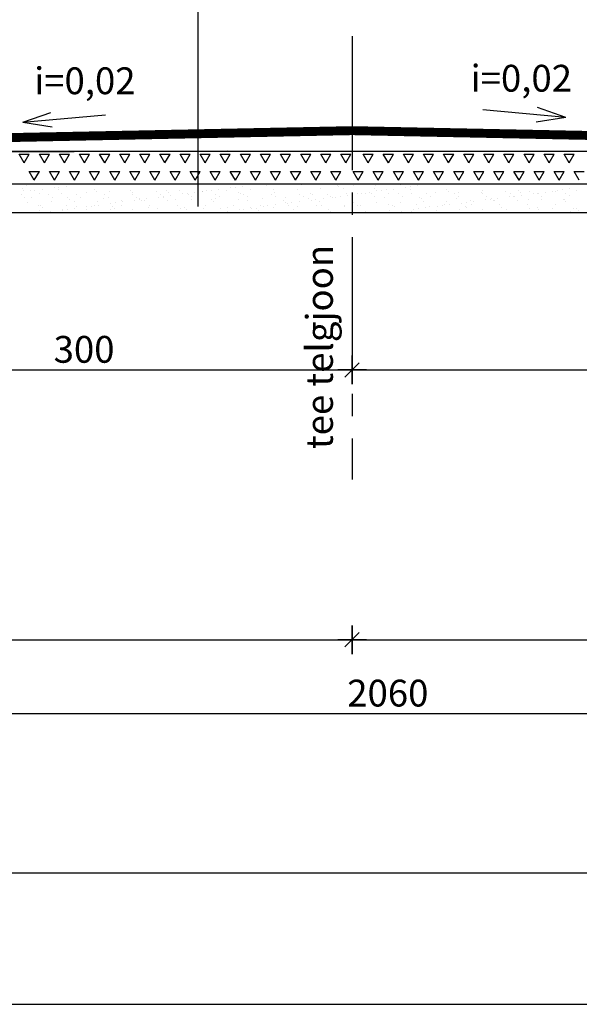
# Model space of a CAD drawing. Extents: x 73839 to 78039, y 62716 to 65686.
# Drawn here: x 75025 to 75338, y 62716 to 63267 of the extents above; entities that cross this region are included whole.
import ezdxf
from ezdxf.enums import TextEntityAlignment as Align

# ---------------------------------------------------------------- set-up
doc = ezdxf.new("R2010")
doc.units = 0
doc.header["$LTSCALE"] = 20
doc.header["$MEASUREMENT"] = 0
doc.linetypes.add('CENTER2', pattern=[1.125, 0.75, -0.125, 0.125, -0.125])
doc.layers.get('DEFPOINTS').update_dxf_attribs({"linetype": 'CONTINUOUS'})
doc.layers.add('ESH', color=4, linetype='CONTINUOUS')
doc.layers.add('MOODUD', color=7, linetype='CONTINUOUS')
doc.styles.add('ESTS', font='romans.shx', dxfattribs={"height": 15})
doc.dimstyles.get("Standard").update_dxf_attribs({"dimscale": 100, "dimtxt": 3, "dimasz": 2, "dimexe": 1, "dimexo": 20, "dimgap": 2, "dimtad": 1, "dimdec": 0, "dimzin": 0, "dimdsep": 46, "dimtxsty": 'ESTS', "dimcen": 1, "dimdle": 5, "dimse1": 1, "dimse2": 1, "dimadec": 0, "dimazin": 0, "dimtfac": 0.666667, "dimtdec": 0, "dimtix": 1, "dimtmove": 2, "dimatfit": 3, "dimfxl": 0, "dimtolj": 1, "dimtzin": 0, "dimarcsym": 0})

# ---------------------------------------------------------------- blocks, each defined once
blk = doc.blocks.new('DIMOMA3')
at = {"layer": 'MOODUD'}
for p, q in [((0, -1), (0, 1)), ((-1, 0), (1, 0)), ((0.5, 0.5), (-0.5, -0.5))]:
    blk.add_line(p, q, dxfattribs=at)
blk = doc.blocks.new('*D63')
at = {"layer": 'DEFPOINTS', "color": 0}
for p in [(75210.92, 63022.07), (75210.92, 62919.63), (74200.92, 62844.42)]:
    blk.add_point(p, dxfattribs=at)
at = {"layer": 'MOODUD', "color": 0, "lineweight": -2}
blk.add_line((74208.92, 62919.63), (75202.92, 62919.63), dxfattribs=at)
at = {"layer": 'MOODUD', "color": 0, "lineweight": -2, "xscale": 8, "yscale": 8, "zscale": 8, "rotation": 180}
blk.add_blockref('DIMOMA3', (74200.92, 62919.63), dxfattribs=at)
at = {"layer": 'MOODUD', "color": 0, "lineweight": -2, "xscale": 8, "yscale": 8, "zscale": 8}
blk.add_blockref('DIMOMA3', (75210.92, 62919.63), dxfattribs=at)
at = {"layer": 'MOODUD', "color": 0, "insert": (74705.92, 62931.13), "char_height": 15, "attachment_point": 5, "style": 'ESTS'}
blk.add_mtext('\\A1;1010', dxfattribs=at)
blk = doc.blocks.new('*D64')
at = {"layer": 'DEFPOINTS', "color": 0}
for p in [(74200.92, 62878.27), (74200.92, 62843.24), (76260.92, 62843.24)]:
    blk.add_point(p, dxfattribs=at)
at = {"layer": 'MOODUD', "color": 0, "lineweight": -2}
blk.add_line((76252.92, 62878.27), (74208.92, 62878.27), dxfattribs=at)
at = {"layer": 'MOODUD', "color": 0, "lineweight": -2, "xscale": 8, "yscale": 8, "zscale": 8, "rotation": 180}
blk.add_blockref('DIMOMA3', (74200.92, 62878.27), dxfattribs=at)
at = {"layer": 'MOODUD', "color": 0, "lineweight": -2, "xscale": 8, "yscale": 8, "zscale": 8}
blk.add_blockref('DIMOMA3', (76260.92, 62878.27), dxfattribs=at)
at = {"layer": 'MOODUD', "color": 0, "insert": (75230.92, 62889.77), "char_height": 15, "attachment_point": 5, "style": 'ESTS'}
blk.add_mtext('\\A1;2060', dxfattribs=at)
blk = doc.blocks.new('*D66')
at = {"layer": 'DEFPOINTS', "color": 0}
for p in [(75210.92, 63022.07), (76260.92, 62919.63), (76260.92, 62856.02)]:
    blk.add_point(p, dxfattribs=at)
at = {"layer": 'MOODUD', "color": 0, "lineweight": -2}
blk.add_line((75218.92, 62919.63), (76252.92, 62919.63), dxfattribs=at)
at = {"layer": 'MOODUD', "color": 0, "lineweight": -2, "xscale": 8, "yscale": 8, "zscale": 8, "rotation": 180}
blk.add_blockref('DIMOMA3', (75210.92, 62919.63), dxfattribs=at)
at = {"layer": 'MOODUD', "color": 0, "lineweight": -2, "xscale": 8, "yscale": 8, "zscale": 8}
blk.add_blockref('DIMOMA3', (76260.92, 62919.63), dxfattribs=at)
at = {"layer": 'MOODUD', "color": 0, "insert": (75735.92, 62931.13), "char_height": 15, "attachment_point": 5, "style": 'ESTS'}
blk.add_mtext('\\A1;1050', dxfattribs=at)
blk = doc.blocks.new('*D67')
at = {"layer": 'DEFPOINTS', "color": 0}
for p in [(75210.92, 63070.61), (74910.92, 63061.26), (75210.92, 62923.25)]:
    blk.add_point(p, dxfattribs=at)
at = {"layer": 'MOODUD', "color": 0, "lineweight": -2}
blk.add_line((74918.92, 63070.61), (75202.92, 63070.61), dxfattribs=at)
at = {"layer": 'MOODUD', "color": 0, "lineweight": -2, "xscale": 8, "yscale": 8, "zscale": 8, "rotation": 180}
blk.add_blockref('DIMOMA3', (74910.92, 63070.61), dxfattribs=at)
at = {"layer": 'MOODUD', "color": 0, "lineweight": -2, "xscale": 8, "yscale": 8, "zscale": 8}
blk.add_blockref('DIMOMA3', (75210.92, 63070.61), dxfattribs=at)
at = {"layer": 'MOODUD', "color": 0, "insert": (75060.92, 63082.11), "char_height": 15, "attachment_point": 5, "style": 'ESTS'}
blk.add_mtext('\\A1;300', dxfattribs=at)
blk = doc.blocks.new('*D65')
at = {"layer": 'DEFPOINTS', "color": 0}
for p in [(75510.92, 63070.61), (75510.92, 63061.26), (75210.92, 62923.25)]:
    blk.add_point(p, dxfattribs=at)
at = {"layer": 'MOODUD', "color": 0, "lineweight": -2}
blk.add_line((75218.92, 63070.61), (75502.92, 63070.61), dxfattribs=at)
at = {"layer": 'MOODUD', "color": 0, "lineweight": -2, "xscale": 8, "yscale": 8, "zscale": 8, "rotation": 180}
blk.add_blockref('DIMOMA3', (75210.92, 63070.61), dxfattribs=at)
at = {"layer": 'MOODUD', "color": 0, "lineweight": -2, "xscale": 8, "yscale": 8, "zscale": 8}
blk.add_blockref('DIMOMA3', (75510.92, 63070.61), dxfattribs=at)
at = {"layer": 'MOODUD', "color": 0, "insert": (75360.92, 63082.11), "char_height": 15, "attachment_point": 5, "style": 'ESTS'}
blk.add_mtext('\\A1;300', dxfattribs=at)

msp = doc.modelspace()

# ---------------------------------------------------------------- linework, layer by layer
at = {"layer": 'MOODUD'}
for p, q in [((75124.84, 63162.11), (75124.84, 63381.82)), ((75330.47, 63211.85), (75284.15, 63216.1)), ((75330.47, 63211.85), (75314.74, 63217.37)), ((75026.56, 63209.16), (75042.28, 63214.67)), ((75026.56, 63209.16), (75072.88, 63213.4)), ((75330.47, 63211.85), (75314, 63209.29)), ((75026.56, 63209.16), (75043.02, 63206.59)), ((75140.92, 63192.93), (74430.68, 63190.46)), ((74810.92, 63192.93), (75210.92, 63192.93)), ((75210.92, 63192.93), (75610.92, 63192.93)), ((75024.64, 63191.33), (75030.27, 63191.33)), ((75027.46, 63186.46), (75024.64, 63191.33)), ((75027.46, 63186.46), (75030.27, 63191.33)), ((75035.89, 63191.33), (75041.52, 63191.33)), ((75038.71, 63186.46), (75035.89, 63191.33)), ((75038.71, 63186.46), (75041.52, 63191.33)), ((75047.14, 63191.33), (75052.77, 63191.33)), ((75049.96, 63186.46), (75047.14, 63191.33)), ((75049.96, 63186.46), (75052.77, 63191.33)), ((75058.39, 63191.33), (75064.02, 63191.33)), ((75061.21, 63186.46), (75058.39, 63191.33)), ((75061.21, 63186.46), (75064.02, 63191.33)), ((75069.64, 63191.33), (75075.27, 63191.33)), ((75072.46, 63186.46), (75069.64, 63191.33)), ((75072.46, 63186.46), (75075.27, 63191.33)), ((75080.89, 63191.33), (75086.52, 63191.33)), ((75083.71, 63186.46), (75080.89, 63191.33)), ((75083.71, 63186.46), (75086.52, 63191.33)), ((75092.14, 63191.33), (75097.77, 63191.33)), ((75094.96, 63186.46), (75092.14, 63191.33)), ((75094.96, 63186.46), (75097.77, 63191.33)), ((75103.39, 63191.33), (75109.02, 63191.33)), ((75106.21, 63186.46), (75103.39, 63191.33)), ((75106.21, 63186.46), (75109.02, 63191.33)), ((75114.64, 63191.33), (75120.27, 63191.33)), ((75117.46, 63186.46), (75114.64, 63191.33)), ((75117.46, 63186.46), (75120.27, 63191.33)), ((75125.89, 63191.33), (75131.52, 63191.33)), ((75128.71, 63186.46), (75125.89, 63191.33)), ((75128.71, 63186.46), (75131.52, 63191.33)), ((75137.14, 63191.33), (75142.77, 63191.33)), ((75139.96, 63186.46), (75137.14, 63191.33)), ((75139.96, 63186.46), (75142.77, 63191.33)), ((75148.39, 63191.33), (75154.02, 63191.33)), ((75151.21, 63186.46), (75148.39, 63191.33)), ((75151.21, 63186.46), (75154.02, 63191.33)), ((75159.64, 63191.33), (75165.27, 63191.33)), ((75162.46, 63186.46), (75159.64, 63191.33)), ((75162.46, 63186.46), (75165.27, 63191.33)), ((75170.89, 63191.33), (75176.52, 63191.33)), ((75173.71, 63186.46), (75170.89, 63191.33)), ((75173.71, 63186.46), (75176.52, 63191.33)), ((75182.14, 63191.33), (75187.77, 63191.33)), ((75184.96, 63186.46), (75182.14, 63191.33)), ((75184.96, 63186.46), (75187.77, 63191.33)), ((75193.39, 63191.33), (75199.02, 63191.33)), ((75196.21, 63186.46), (75193.39, 63191.33)), ((75196.21, 63186.46), (75199.02, 63191.33)), ((75204.64, 63191.33), (75210.27, 63191.33)), ((75207.46, 63186.46), (75204.64, 63191.33)), ((75207.46, 63186.46), (75210.27, 63191.33)), ((75219.96, 63186.46), (75217.14, 63191.33)), ((75217.14, 63191.33), (75222.77, 63191.33)), ((75219.96, 63186.46), (75222.77, 63191.33)), ((75231.21, 63186.46), (75228.39, 63191.33)), ((75228.39, 63191.33), (75234.02, 63191.33)), ((75231.21, 63186.46), (75234.02, 63191.33)), ((75242.46, 63186.46), (75239.64, 63191.33)), ((75239.64, 63191.33), (75245.27, 63191.33)), ((75242.46, 63186.46), (75245.27, 63191.33)), ((75253.71, 63186.46), (75250.89, 63191.33)), ((75250.89, 63191.33), (75256.52, 63191.33)), ((75253.71, 63186.46), (75256.52, 63191.33)), ((75264.96, 63186.46), (75262.14, 63191.33)), ((75262.14, 63191.33), (75267.77, 63191.33)), ((75264.96, 63186.46), (75267.77, 63191.33)), ((75276.21, 63186.46), (75273.39, 63191.33)), ((75273.39, 63191.33), (75279.02, 63191.33)), ((75276.21, 63186.46), (75279.02, 63191.33)), ((75287.46, 63186.46), (75284.64, 63191.33)), ((75284.64, 63191.33), (75290.27, 63191.33)), ((75287.46, 63186.46), (75290.27, 63191.33)), ((75298.71, 63186.46), (75295.89, 63191.33)), ((75295.89, 63191.33), (75301.52, 63191.33)), ((75298.71, 63186.46), (75301.52, 63191.33)), ((75309.96, 63186.46), (75307.14, 63191.33)), ((75307.14, 63191.33), (75312.77, 63191.33)), ((75309.96, 63186.46), (75312.77, 63191.33)), ((75321.21, 63186.46), (75318.39, 63191.33)), ((75318.39, 63191.33), (75324.02, 63191.33)), ((75321.21, 63186.46), (75324.02, 63191.33)), ((75332.46, 63186.46), (75329.64, 63191.33)), ((75329.64, 63191.33), (75335.27, 63191.33)), ((75332.46, 63186.46), (75335.27, 63191.33)), ((75030.27, 63181.59), (75035.89, 63181.59)), ((75033.08, 63176.72), (75030.27, 63181.59)), ((75033.08, 63176.72), (75035.89, 63181.59)), ((75041.52, 63181.59), (75047.14, 63181.59)), ((75044.33, 63176.72), (75041.52, 63181.59)), ((75044.33, 63176.72), (75047.14, 63181.59)), ((75052.77, 63181.59), (75058.39, 63181.59)), ((75055.58, 63176.72), (75052.77, 63181.59)), ((75055.58, 63176.72), (75058.39, 63181.59)), ((75064.02, 63181.59), (75069.64, 63181.59)), ((75066.83, 63176.72), (75064.02, 63181.59)), ((75066.83, 63176.72), (75069.64, 63181.59)), ((75075.27, 63181.59), (75080.89, 63181.59)), ((75078.08, 63176.72), (75075.27, 63181.59)), ((75078.08, 63176.72), (75080.89, 63181.59)), ((75086.52, 63181.59), (75092.14, 63181.59)), ((75089.33, 63176.72), (75086.52, 63181.59)), ((75089.33, 63176.72), (75092.14, 63181.59)), ((75097.77, 63181.59), (75103.39, 63181.59)), ((75100.58, 63176.72), (75097.77, 63181.59)), ((75100.58, 63176.72), (75103.39, 63181.59)), ((75109.02, 63181.59), (75114.64, 63181.59)), ((75111.83, 63176.72), (75109.02, 63181.59)), ((75111.83, 63176.72), (75114.64, 63181.59)), ((75120.27, 63181.59), (75125.89, 63181.59)), ((75123.08, 63176.72), (75120.27, 63181.59)), ((75123.08, 63176.72), (75125.89, 63181.59)), ((75131.52, 63181.59), (75137.14, 63181.59)), ((75134.33, 63176.72), (75131.52, 63181.59)), ((75134.33, 63176.72), (75137.14, 63181.59)), ((75142.77, 63181.59), (75148.39, 63181.59)), ((75145.58, 63176.72), (75142.77, 63181.59)), ((75145.58, 63176.72), (75148.39, 63181.59)), ((75154.02, 63181.59), (75159.64, 63181.59)), ((75156.83, 63176.72), (75154.02, 63181.59)), ((75156.83, 63176.72), (75159.64, 63181.59)), ((75165.27, 63181.59), (75170.89, 63181.59)), ((75168.08, 63176.72), (75165.27, 63181.59)), ((75168.08, 63176.72), (75170.89, 63181.59)), ((75176.52, 63181.59), (75182.14, 63181.59)), ((75179.33, 63176.72), (75176.52, 63181.59)), ((75179.33, 63176.72), (75182.14, 63181.59)), ((75187.77, 63181.59), (75193.39, 63181.59)), ((75190.58, 63176.72), (75187.77, 63181.59)), ((75190.58, 63176.72), (75193.39, 63181.59)), ((75199.02, 63181.59), (75204.64, 63181.59)), ((75201.83, 63176.72), (75199.02, 63181.59)), ((75201.83, 63176.72), (75204.64, 63181.59)), ((75214.33, 63176.72), (75211.52, 63181.59)), ((75211.52, 63181.59), (75217.14, 63181.59)), ((75214.33, 63176.72), (75217.14, 63181.59)), ((75222.77, 63181.59), (75228.39, 63181.59)), ((75225.58, 63176.72), (75222.77, 63181.59)), ((75225.58, 63176.72), (75228.39, 63181.59)), ((75236.83, 63176.72), (75234.02, 63181.59)), ((75234.02, 63181.59), (75239.64, 63181.59)), ((75236.83, 63176.72), (75239.64, 63181.59)), ((75248.08, 63176.72), (75245.27, 63181.59)), ((75245.27, 63181.59), (75250.89, 63181.59)), ((75248.08, 63176.72), (75250.89, 63181.59)), ((75259.33, 63176.72), (75256.52, 63181.59)), ((75256.52, 63181.59), (75262.14, 63181.59)), ((75259.33, 63176.72), (75262.14, 63181.59)), ((75270.58, 63176.72), (75267.77, 63181.59)), ((75267.77, 63181.59), (75273.39, 63181.59)), ((75270.58, 63176.72), (75273.39, 63181.59)), ((75279.02, 63181.59), (75284.64, 63181.59)), ((75281.83, 63176.72), (75279.02, 63181.59)), ((75281.83, 63176.72), (75284.64, 63181.59)), ((75293.08, 63176.72), (75290.27, 63181.59)), ((75290.27, 63181.59), (75295.89, 63181.59)), ((75293.08, 63176.72), (75295.89, 63181.59)), ((75304.33, 63176.72), (75301.52, 63181.59)), ((75301.52, 63181.59), (75307.14, 63181.59)), ((75304.33, 63176.72), (75307.14, 63181.59)), ((75315.58, 63176.72), (75312.77, 63181.59)), ((75312.77, 63181.59), (75318.39, 63181.59)), ((75315.58, 63176.72), (75318.39, 63181.59)), ((75326.83, 63176.72), (75324.02, 63181.59)), ((75324.02, 63181.59), (75329.64, 63181.59)), ((75326.83, 63176.72), (75329.64, 63181.59)), ((75338.08, 63176.72), (75335.27, 63181.59)), ((75335.27, 63181.59), (75340.89, 63181.59)), ((74822.05, 63174.72), (75210.92, 63174.72)), ((75026.37, 63171.98), (75026.37, 63171.98)), ((75027.29, 63171.14), (75027.29, 63171.14)), ((75028.7, 63174.04), (75028.7, 63174.04)), ((75030.83, 63170.73), (75030.83, 63170.73)), ((75033.43, 63171.08), (75033.43, 63171.08)), ((75037.5, 63171.61), (75037.5, 63171.61)), ((75042.21, 63174.53), (75042.21, 63174.53)), ((75044.29, 63172.5), (75044.29, 63172.5)), ((75046.67, 63171.54), (75046.67, 63171.54)), ((75046.89, 63172.85), (75046.89, 63172.85)), ((75050.96, 63173.38), (75050.96, 63173.38)), ((75055.3, 63174.69), (75055.3, 63174.69)), ((75057.75, 63174.28), (75057.75, 63174.28)), ((75060.35, 63174.62), (75060.35, 63174.62)), ((75066.68, 63171.37), (75066.68, 63171.37)), ((75068.09, 63174.63), (75068.09, 63174.63)), ((75086.98, 63170.93), (75086.98, 63170.93)), ((75106.99, 63170.76), (75106.99, 63170.76)), ((75114.53, 63170.76), (75114.53, 63170.76)), ((75122.94, 63174.3), (75122.94, 63174.3)), ((75127.32, 63170.7), (75127.32, 63170.7)), ((75129.65, 63170.8), (75129.65, 63170.8)), ((75132.25, 63171.14), (75132.25, 63171.14)), ((75136.32, 63171.68), (75136.32, 63171.68)), ((75140.82, 63171.19), (75140.82, 63171.19)), ((75142.32, 63174.7), (75142.32, 63174.7)), ((75143.11, 63172.57), (75143.11, 63172.57)), ((75145.71, 63172.91), (75145.71, 63172.91)), ((75149.78, 63173.45), (75149.78, 63173.45)), ((75153.91, 63171.36), (75153.91, 63171.36)), ((75156.57, 63174.34), (75156.57, 63174.34)), ((75159.17, 63174.68), (75159.17, 63174.68)), ((75162.33, 63174.53), (75162.33, 63174.53)), ((75163.25, 63173.69), (75163.25, 63173.69)), ((75166.7, 63171.29), (75166.7, 63171.29)), ((75180.2, 63171.78), (75180.2, 63171.78)), ((75182.63, 63174.09), (75182.63, 63174.09)), ((75193.29, 63171.95), (75193.29, 63171.95)), ((75202.64, 63173.92), (75202.64, 63173.92)), ((75203.56, 63173.07), (75203.56, 63173.07)), ((75206.08, 63171.89), (75206.08, 63171.89)), ((75210.92, 63174.72), (75599.79, 63174.72)), ((75211.44, 63173.72), (75211.44, 63173.72)), ((75223.56, 63172.07), (75223.56, 63172.07)), ((75224.23, 63173.66), (75224.23, 63173.66)), ((75224.49, 63171.23), (75224.49, 63171.23)), ((75227.3, 63170.93), (75227.3, 63170.93)), ((75229.9, 63171.27), (75229.9, 63171.27)), ((75233.96, 63171.8), (75233.96, 63171.8)), ((75237.74, 63174.15), (75237.74, 63174.15)), ((75240.75, 63172.7), (75240.75, 63172.7)), ((75243.36, 63173.04), (75243.36, 63173.04)), ((75243.87, 63171.63), (75243.87, 63171.63)), ((75247.42, 63173.58), (75247.42, 63173.58)), ((75250.82, 63174.32), (75250.82, 63174.32)), ((75254.21, 63174.47), (75254.21, 63174.47)), ((75263.61, 63174.25), (75263.61, 63174.25)), ((75263.87, 63171.46), (75263.87, 63171.46)), ((75284.18, 63171.02), (75284.18, 63171.02)), ((75304.18, 63170.85), (75304.18, 63170.85)), ((75320.14, 63174.39), (75320.14, 63174.39)), ((75326.12, 63170.99), (75326.12, 63170.99)), ((75328.72, 63171.33), (75328.72, 63171.33)), ((75332.79, 63171.87), (75332.79, 63171.87)), ((75336.35, 63170.81), (75336.35, 63170.81)), ((75025.67, 63168.52), (75025.67, 63168.52)), ((75027.78, 63167.18), (75027.78, 63167.18)), ((75031.64, 63167.15), (75031.64, 63167.15)), ((75035.76, 63169.58), (75035.76, 63169.58)), ((75041.24, 63168.55), (75041.24, 63168.55)), ((75043.35, 63167.21), (75043.35, 63167.21)), ((75048.55, 63169.52), (75048.55, 63169.52)), ((75051.65, 63166.98), (75051.65, 63166.98)), ((75052.57, 63166.14), (75052.57, 63166.14)), ((75056.82, 63168.58), (75056.82, 63168.58)), ((75058.92, 63167.23), (75058.92, 63167.23)), ((75062.06, 63170), (75062.06, 63170)), ((75067.6, 63170.52), (75067.6, 63170.52)), ((75071.95, 63166.54), (75071.95, 63166.54)), ((75072.39, 63168.61), (75072.39, 63168.61)), ((75074.49, 63167.26), (75074.49, 63167.26)), ((75075.14, 63170.17), (75075.14, 63170.17)), ((75081.91, 63165.48), (75081.91, 63165.48)), ((75087.93, 63170.11), (75087.93, 63170.11)), ((75087.96, 63168.63), (75087.96, 63168.63)), ((75089.28, 63165.48), (75089.28, 63165.48)), ((75090.07, 63167.29), (75090.07, 63167.29)), ((75091.88, 63165.82), (75091.88, 63165.82)), ((75091.96, 63166.37), (75091.96, 63166.37)), ((75092.88, 63165.52), (75092.88, 63165.52)), ((75094.99, 63165.65), (75094.99, 63165.65)), ((75095.94, 63166.36), (75095.94, 63166.36)), ((75101.44, 63170.6), (75101.44, 63170.6)), ((75102.73, 63167.25), (75102.73, 63167.25)), ((75103.53, 63168.66), (75103.53, 63168.66)), ((75105.34, 63167.6), (75105.34, 63167.6)), ((75105.64, 63167.32), (75105.64, 63167.32)), ((75107.78, 63165.59), (75107.78, 63165.59)), ((75107.91, 63169.91), (75107.91, 63169.91)), ((75109.4, 63168.13), (75109.4, 63168.13)), ((75112.26, 63165.92), (75112.26, 63165.92)), ((75116.19, 63169.03), (75116.19, 63169.03)), ((75118.8, 63169.37), (75118.8, 63169.37)), ((75119.1, 63168.69), (75119.1, 63168.69)), ((75121.21, 63167.35), (75121.21, 63167.35)), ((75121.29, 63166.08), (75121.29, 63166.08)), ((75122.86, 63169.9), (75122.86, 63169.9)), ((75127.29, 63170.31), (75127.29, 63170.31)), ((75132.27, 63165.75), (75132.27, 63165.75)), ((75134.38, 63166.24), (75134.38, 63166.24)), ((75134.67, 63168.72), (75134.67, 63168.72)), ((75136.78, 63167.38), (75136.78, 63167.38)), ((75147.17, 63166.18), (75147.17, 63166.18)), ((75147.3, 63170.14), (75147.3, 63170.14)), ((75148.22, 63169.3), (75148.22, 63169.3)), ((75150.24, 63168.75), (75150.24, 63168.75)), ((75152.35, 63167.4), (75152.35, 63167.4)), ((75152.57, 63165.31), (75152.57, 63165.31)), ((75160.67, 63166.67), (75160.67, 63166.67)), ((75165.81, 63168.78), (75165.81, 63168.78)), ((75167.6, 63169.7), (75167.6, 63169.7)), ((75167.92, 63167.43), (75167.92, 63167.43)), ((75173.76, 63166.83), (75173.76, 63166.83)), ((75181.38, 63168.8), (75181.38, 63168.8)), ((75183.49, 63167.46), (75183.49, 63167.46)), ((75186.55, 63166.77), (75186.55, 63166.77)), ((75187.61, 63169.53), (75187.61, 63169.53)), ((75188.1, 63165.55), (75188.1, 63165.55)), ((75188.53, 63168.68), (75188.53, 63168.68)), ((75190.7, 63165.89), (75190.7, 63165.89)), ((75194.76, 63166.42), (75194.76, 63166.42)), ((75196.95, 63168.83), (75196.95, 63168.83)), ((75199.06, 63167.49), (75199.06, 63167.49)), ((75200.05, 63167.26), (75200.05, 63167.26)), ((75201.56, 63167.32), (75201.56, 63167.32)), ((75204.16, 63167.66), (75204.16, 63167.66)), ((75207.91, 63169.09), (75207.91, 63169.09)), ((75208.22, 63168.2), (75208.22, 63168.2)), ((75213.84, 63169.15), (75213.84, 63169.15)), ((75216.44, 63169.5), (75216.44, 63169.5)), ((75218.2, 63169.04), (75218.2, 63169.04)), ((75220.5, 63170.03), (75220.5, 63170.03)), ((75221.52, 63169.06), (75221.52, 63169.06)), ((75223.63, 63167.72), (75223.63, 63167.72)), ((75228.84, 63167.24), (75228.84, 63167.24)), ((75231.29, 63169.2), (75231.29, 63169.2)), ((75237.09, 63169.09), (75237.09, 63169.09)), ((75239.2, 63167.74), (75239.2, 63167.74)), ((75244.08, 63169.14), (75244.08, 63169.14)), ((75248.84, 63167.07), (75248.84, 63167.07)), ((75249.76, 63166.23), (75249.76, 63166.23)), ((75252.66, 63169.12), (75252.66, 63169.12)), ((75254.77, 63167.77), (75254.77, 63167.77)), ((75257.59, 63169.63), (75257.59, 63169.63)), ((75264.8, 63170.62), (75264.8, 63170.62)), ((75268.23, 63169.14), (75268.23, 63169.14)), ((75269.15, 63166.63), (75269.15, 63166.63)), ((75270.34, 63167.8), (75270.34, 63167.8)), ((75270.67, 63169.8), (75270.67, 63169.8)), ((75283.46, 63169.73), (75283.46, 63169.73)), ((75283.8, 63169.17), (75283.8, 63169.17)), ((75285.74, 63165.67), (75285.74, 63165.67)), ((75285.91, 63167.83), (75285.91, 63167.83)), ((75288.34, 63166.02), (75288.34, 63166.02)), ((75289.15, 63166.46), (75289.15, 63166.46)), ((75290.07, 63165.61), (75290.07, 63165.61)), ((75290.52, 63165.27), (75290.52, 63165.27)), ((75292.41, 63166.55), (75292.41, 63166.55)), ((75296.97, 63170.22), (75296.97, 63170.22)), ((75299.2, 63167.45), (75299.2, 63167.45)), ((75299.37, 63169.2), (75299.37, 63169.2)), ((75301.48, 63167.86), (75301.48, 63167.86)), ((75301.8, 63167.79), (75301.8, 63167.79)), ((75303.31, 63165.21), (75303.31, 63165.21)), ((75305.1, 63170), (75305.1, 63170)), ((75305.87, 63168.32), (75305.87, 63168.32)), ((75309.45, 63166.02), (75309.45, 63166.02)), ((75310.06, 63170.39), (75310.06, 63170.39)), ((75312.66, 63169.22), (75312.66, 63169.22)), ((75314.94, 63169.23), (75314.94, 63169.23)), ((75315.26, 63169.56), (75315.26, 63169.56)), ((75316.82, 63165.7), (75316.82, 63165.7)), ((75317.05, 63167.89), (75317.05, 63167.89)), ((75319.33, 63170.1), (75319.33, 63170.1)), ((75322.85, 63170.33), (75322.85, 63170.33)), ((75324.49, 63170.4), (75324.49, 63170.4)), ((75329.46, 63165.84), (75329.46, 63165.84)), ((75329.9, 63165.87), (75329.9, 63165.87)), ((75330.51, 63169.26), (75330.51, 63169.26)), ((75332.62, 63167.91), (75332.62, 63167.91)), ((75029.02, 63164.4), (75029.02, 63164.4)), ((75035.37, 63162.34), (75035.37, 63162.34)), ((75036.08, 63159.94), (75036.08, 63159.94)), ((75036.62, 63162.59), (75036.62, 63162.59)), ((75037.54, 63161.75), (75037.54, 63161.75)), ((75042.52, 63164.89), (75042.52, 63164.89)), ((75048.87, 63159.88), (75048.87, 63159.88)), ((75048.9, 63160.17), (75048.9, 63160.17)), ((75050.94, 63162.37), (75050.94, 63162.37)), ((75051.5, 63160.51), (75051.5, 63160.51)), ((75055.57, 63161.04), (75055.57, 63161.04)), ((75055.61, 63165.06), (75055.61, 63165.06)), ((75056.92, 63162.15), (75056.92, 63162.15)), ((75062.36, 63161.94), (75062.36, 63161.94)), ((75062.37, 63160.37), (75062.37, 63160.37)), ((75064.96, 63162.28), (75064.96, 63162.28)), ((75066.51, 63162.4), (75066.51, 63162.4)), ((75068.4, 63165), (75068.4, 63165)), ((75069.02, 63162.82), (75069.02, 63162.82)), ((75075.46, 63160.54), (75075.46, 63160.54)), ((75075.82, 63163.71), (75075.82, 63163.71)), ((75076.93, 63161.98), (75076.93, 63161.98)), ((75077.85, 63161.13), (75077.85, 63161.13)), ((75078.42, 63164.05), (75078.42, 63164.05)), ((75082.09, 63162.43), (75082.09, 63162.43)), ((75082.48, 63164.59), (75082.48, 63164.59)), ((75088.25, 63160.48), (75088.25, 63160.48)), ((75097.23, 63161.54), (75097.23, 63161.54)), ((75097.66, 63162.46), (75097.66, 63162.46)), ((75101.75, 63160.96), (75101.75, 63160.96)), ((75113.23, 63162.48), (75113.23, 63162.48)), ((75114.84, 63161.13), (75114.84, 63161.13)), ((75117.23, 63161.36), (75117.23, 63161.36)), ((75118.16, 63160.52), (75118.16, 63160.52)), ((75127.63, 63161.07), (75127.63, 63161.07)), ((75128.8, 63162.51), (75128.8, 63162.51)), ((75133.19, 63164.91), (75133.19, 63164.91)), ((75137.54, 63160.92), (75137.54, 63160.92)), ((75141.14, 63161.55), (75141.14, 63161.55)), ((75144.37, 63162.54), (75144.37, 63162.54)), ((75147.72, 63160.23), (75147.72, 63160.23)), ((75150.32, 63160.57), (75150.32, 63160.57)), ((75154.22, 63161.72), (75154.22, 63161.72)), ((75154.39, 63161.11), (75154.39, 63161.11)), ((75157.54, 63160.75), (75157.54, 63160.75)), ((75158.47, 63159.91), (75158.47, 63159.91)), ((75159.94, 63162.57), (75159.94, 63162.57)), ((75161.18, 63162), (75161.18, 63162)), ((75163.78, 63162.35), (75163.78, 63162.35)), ((75167.02, 63161.66), (75167.02, 63161.66)), ((75167.85, 63162.88), (75167.85, 63162.88)), ((75172.57, 63165.14), (75172.57, 63165.14)), ((75173.5, 63164.29), (75173.5, 63164.29)), ((75174.64, 63163.77), (75174.64, 63163.77)), ((75175.51, 63162.6), (75175.51, 63162.6)), ((75177.24, 63164.12), (75177.24, 63164.12)), ((75177.85, 63160.31), (75177.85, 63160.31)), ((75180.52, 63162.15), (75180.52, 63162.15)), ((75181.31, 63164.65), (75181.31, 63164.65)), ((75191.08, 63162.63), (75191.08, 63162.63)), ((75192.88, 63164.7), (75192.88, 63164.7)), ((75193.61, 63162.31), (75193.61, 63162.31)), ((75197.85, 63160.14), (75197.85, 63160.14)), ((75206.4, 63162.25), (75206.4, 63162.25)), ((75206.65, 63162.65), (75206.65, 63162.65)), ((75211.76, 63164.09), (75211.76, 63164.09)), ((75213.81, 63162.86), (75213.81, 63162.86)), ((75215.65, 63162.85), (75215.65, 63162.85)), ((75224.55, 63164.03), (75224.55, 63164.03)), ((75231.22, 63162.88), (75231.22, 63162.88)), ((75233.81, 63162.68), (75233.81, 63162.68)), ((75234.73, 63161.84), (75234.73, 63161.84)), ((75238.05, 63164.51), (75238.05, 63164.51)), ((75245.36, 63160.36), (75245.36, 63160.36)), ((75246.79, 63162.91), (75246.79, 63162.91)), ((75247.97, 63160.7), (75247.97, 63160.7)), ((75251.14, 63164.68), (75251.14, 63164.68)), ((75252.03, 63161.24), (75252.03, 63161.24)), ((75254.11, 63162.24), (75254.11, 63162.24)), ((75257.9, 63159.99), (75257.9, 63159.99)), ((75258.82, 63162.13), (75258.82, 63162.13)), ((75261.43, 63162.47), (75261.43, 63162.47)), ((75262.36, 63162.94), (75262.36, 63162.94)), ((75263.93, 63164.62), (75263.93, 63164.62)), ((75265.49, 63163.01), (75265.49, 63163.01)), ((75270.99, 63160.16), (75270.99, 63160.16)), ((75272.28, 63163.9), (75272.28, 63163.9)), ((75274.12, 63162.07), (75274.12, 63162.07)), ((75274.88, 63164.25), (75274.88, 63164.25)), ((75275.04, 63161.22), (75275.04, 63161.22)), ((75277.43, 63165.11), (75277.43, 63165.11)), ((75277.93, 63162.97), (75277.93, 63162.97)), ((75278.95, 63164.78), (75278.95, 63164.78)), ((75283.78, 63160.1), (75283.78, 63160.1)), ((75293.5, 63162.99), (75293.5, 63162.99)), ((75294.42, 63161.63), (75294.42, 63161.63)), ((75297.28, 63160.59), (75297.28, 63160.59)), ((75309.07, 63163.02), (75309.07, 63163.02)), ((75310.37, 63160.75), (75310.37, 63160.75)), ((75314.43, 63161.46), (75314.43, 63161.46)), ((75315.35, 63160.61), (75315.35, 63160.61)), ((75323.16, 63160.69), (75323.16, 63160.69)), ((75324.64, 63163.05), (75324.64, 63163.05)), ((75330.38, 63165), (75330.38, 63165)), ((75334.73, 63161.01), (75334.73, 63161.01)), ((75336.67, 63161.18), (75336.67, 63161.18)), ((74831.82, 63158.73), (75210.92, 63158.73)), ((75038.04, 63158.74), (75038.04, 63158.74)), ((75042.11, 63159.27), (75042.11, 63159.27)), ((75136.86, 63158.8), (75136.86, 63158.8)), ((75140.93, 63159.34), (75140.93, 63159.34)), ((75198.78, 63159.29), (75198.78, 63159.29)), ((75210.92, 63158.73), (75590.01, 63158.73)), ((75218.52, 63159.4), (75218.52, 63159.4)), ((75231.61, 63159.57), (75231.61, 63159.57)), ((75234.51, 63158.93), (75234.51, 63158.93)), ((75238.57, 63159.47), (75238.57, 63159.47)), ((75244.4, 63159.51), (75244.4, 63159.51)), ((75333.33, 63158.99), (75333.33, 63158.99)), ((75337.4, 63159.53), (75337.4, 63159.53))]:
    msp.add_line(p, q, dxfattribs=at)
at = {"layer": 'MOODUD', "color": 1, "linetype": 'CENTER2', "ltscale": 5}
msp.add_line((75210.92, 63257.31), (75210.92, 63009.29), dxfattribs=at)
at = {"layer": 'MOODUD', "linetype": 'Continuous'}
for points in [[(73839.16, 65685.66), (73839.16, 62715.66), (78039.16, 62715.66), (78039.16, 65685.66)], [(73974.16, 65610.66), (73974.16, 62789.16), (77964.16, 62789.16), (77964.16, 65610.66)]]:
    msp.add_lwpolyline(points, close=True, dxfattribs=at)
at = {"layer": 'MOODUD', "const_width": 5}
for points in [[(74910.92, 63198.4), (75210.92, 63204.47)], [(75510.92, 63198.4), (75210.92, 63204.47)]]:
    msp.add_lwpolyline(points, dxfattribs=at)

# ---------------------------------------------------------------- texts
at = {"layer": 'ESH', "color": 0, "style": 'ESTS'}
for p in [(75061.36, 63224.87), (75305.62, 63226.29)]:
    msp.add_text('i=0,02', height=15, dxfattribs=at).set_placement(p, align=Align.CENTER)
msp.add_text('tee telgjoon', height=15, rotation=90, dxfattribs=at).set_placement((75200.15, 63083.43), align=Align.CENTER)

# ---------------------------------------------------------------- dimensions: what is measured, and where the dimension line sits
at = {"layer": 'MOODUD'}
for base, p1, p2, picture, middle in [((75210.92, 63070.61), (74910.92, 63061.26), (75210.92, 62923.25), '*D67', (75060.92, 63082.11)), ((75510.92, 63070.61), (75210.92, 62923.25), (75510.92, 63061.26), '*D65', (75360.92, 63082.11)), ((75210.92, 62919.63), (74200.92, 62844.42), (75210.92, 63022.07), '*D63', (74705.92, 62931.13)), ((76260.92, 62919.63), (75210.92, 63022.07), (76260.92, 62856.02), '*D66', (75735.92, 62931.13)), ((74200.92, 62878.27), (76260.92, 62843.24), (74200.92, 62843.24), '*D64', (75230.92, 62889.77))]:
    dim = msp.add_linear_dim(base=base, p1=p1, p2=p2, dimstyle='Standard', override={"dimscale": 1, "dimtxt": 10, "dimasz": 8, "dimgap": 4, "dimblk1": 'DIMOMA3', "dimblk2": 'DIMOMA3', "dimsah": 1}, dxfattribs=at)
    dim.commit()
    dim.dimension.update_dxf_attribs({"geometry": picture, "text_midpoint": middle})

doc.saveas('drawing.dxf')
